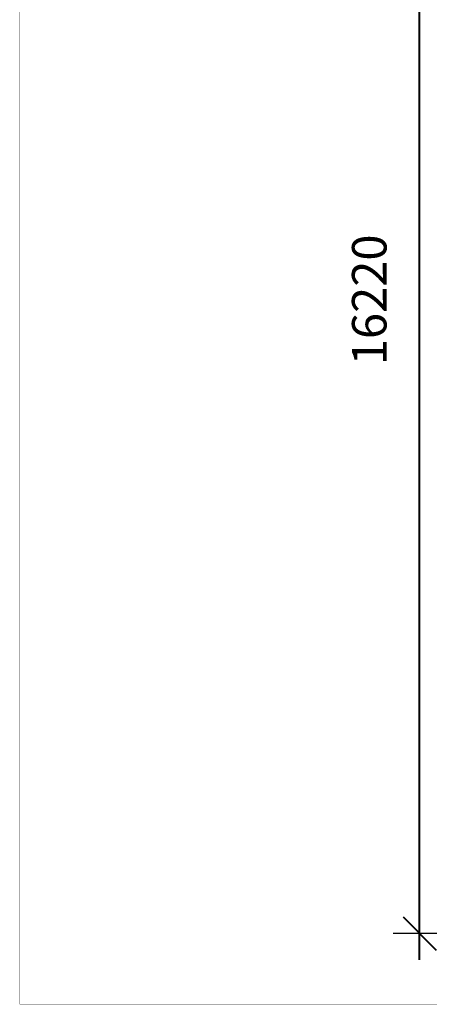
# Model space of a CAD drawing. Units: millimetres. Extents: x 244045 to 275098, y -1832 to 18851.
# Drawn here: x 244045 to 249291, y -1832 to 10768 of the extents above; entities that cross this region are included whole.
import ezdxf

# ---------------------------------------------------------------- set-up
doc = ezdxf.new("R2010")
doc.units = ezdxf.units.MM
doc.layers.add('frame', color=7, linetype='Continuous', plot=False)
doc.dimstyles.new('Qitele', dxfattribs={"dimscale": 85, "dimtxt": 4, "dimasz": 5, "dimexe": 4, "dimexo": 0, "dimgap": 3, "dimtad": 1, "dimdec": 0, "dimrnd": 10, "dimzin": 1, "dimtxsty": 'Standard', "dimblk": 'OBLIQUE', "dimcen": 5, "dimdle": 4, "dimclrd": 256, "dimclre": 256, "dimclrt": 256, "dimadec": 0, "dimazin": 0, "dimtfac": 1, "dimtdec": 0, "dimtmove": 0, "dimatfit": 3, "dimldrblk": 'OBLIQUE', "dimfxl": 0, "dimlwd": 40, "dimlwe": 30, "dimarcsym": 0})

# ---------------------------------------------------------------- blocks, each defined once
blk = doc.blocks.new('_Oblique')
at = {"color": 0, "linetype": 'ByBlock', "lineweight": -2}
blk.add_line((-0.5, -0.5), (0.5, 0.5), dxfattribs=at)
blk = doc.blocks.new('*D27')
at = {"lineweight": 40, "transparency": 16777216}
blk.add_line((249167, -1265), (249167, 15632), dxfattribs=at)
at = {"lineweight": 30, "transparency": 16777216}
for p, q in [((249677, 15292), (248827, 15292)), ((249677, -925), (248827, -925))]:
    blk.add_line(p, q, dxfattribs=at)
at = {"layer": 'Defpoints', "color": 0, "transparency": 16777216}
for p in [(249167, 15292), (267973, 15292), (257952, -925)]:
    blk.add_point(p, dxfattribs=at)
at = {"lineweight": 40, "transparency": 16777216, "xscale": 425, "yscale": 425, "zscale": 425}
for p, rotation in [((249167, 15292), 90), ((249167, -925), 270)]:
    blk.add_blockref('_Oblique', p, dxfattribs=dict(at, rotation=rotation))
at = {"transparency": 16777216, "insert": (248579, 7183), "char_height": 442, "attachment_point": 5, "rotation": 90}
blk.add_mtext('16220', dxfattribs=at)

msp = doc.modelspace()

# ---------------------------------------------------------------- linework, layer by layer
at = {"layer": 'frame', "const_width": 4.87}
msp.add_lwpolyline([(244047.6, 18848.2), (275095.7, 18848.2), (275095.7, -1829.8), (244047.6, -1829.8)], close=True, dxfattribs=at)

# ---------------------------------------------------------------- dimensions: what is measured, and where the dimension line sits
dim = msp.add_linear_dim(base=(249166.8, 15291.6), p1=(257951.9, -925.2), p2=(267972.5, 15291.6), angle=90, dimstyle='Qitele', override={"dimtxt": 5.2, "dimgap": 4.2})
dim.commit()
dim.dimension.update_dxf_attribs({"geometry": '*D27', "text_midpoint": (248578.9, 7183.2)})

doc.saveas('drawing.dxf')
